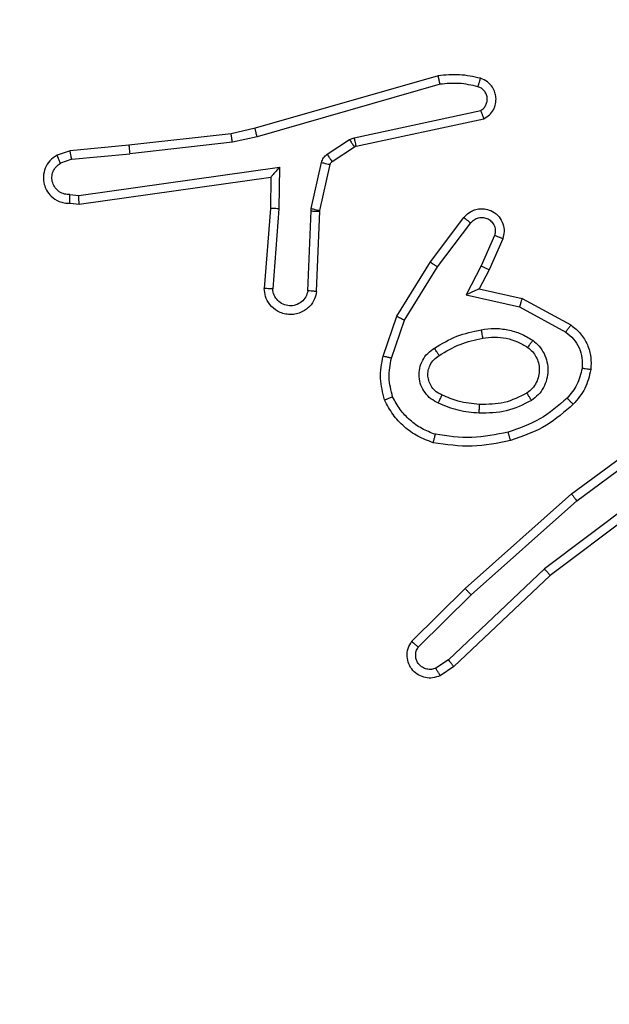
# Model space of a CAD drawing. Units: millimetres. Extents: x -445 to 341, y -569 to 741.
# Drawn here: x 152 to 154, y 159 to 161 of the extents above; entities that cross this region are included whole.
import ezdxf

# ---------------------------------------------------------------- set-up
doc = ezdxf.new("R2010")
doc.units = ezdxf.units.MM
doc.layers.add('SLD-0', color=179, linetype='Continuous')
doc.styles.add('SLDTEXTSTYLE3', font='TXT', dxfattribs={"width": 0.75})
doc.dimstyles.new('SLDDIMSTYLE1', dxfattribs={"dimtxt": 0.264583, "dimasz": 0.3302, "dimexe": 0, "dimexo": 0.0625, "dimgap": 0.066146, "dimtad": 1, "dimdec": 0, "dimrnd": 1e-09, "dimzin": 12, "dimdsep": 46, "dimtxsty": 'SLDTEXTSTYLE3', "dimsah": 1, "dimcen": 0.09, "dimadec": 0, "dimazin": 3, "dimtfac": 1, "dimtdec": 0, "dimtofl": 0, "dimtmove": 0, "dimatfit": 3, "dimfxl": 0, "dimfrac": 2, "dimtolj": 1, "dimtzin": 12, "dimarcsym": 0})

# ---------------------------------------------------------------- blocks, each defined once
blk = doc.blocks.new('_D_2')
at = {"layer": 'SLD-0', "color": 7}
for p, q in [((-346.9227, 66.6405), (-346.9227, 741.1925)), ((340.7249, 166.2154), (340.7249, 741.1925)), ((-346.9227, 741.0925), (340.7249, 741.0925))]:
    blk.add_line(p, q, dxfattribs=at)
for points in [[(-346.9227, 741.0925), (-346.5925, 741.0417), (-346.5925, 741.1433)], [(340.7249, 741.0925), (340.3947, 741.1433), (340.3947, 741.0417)]]:
    blk.add_solid(points, dxfattribs=at)
at = {"layer": 'SLD-0', "color": 7, "insert": (2.1162, 741.4336), "char_height": 0.26458, "attachment_point": 1, "style": 'SLDTEXTSTYLE3'}
blk.add_mtext('688', dxfattribs=at)
blk = doc.blocks.new('_D_3')
at = {"layer": 'SLD-0', "color": 7}
for p, q in [((-151.1751, 169.4318), (-151.1751, 669.2097)), ((168.035, 95.8978), (168.035, 669.2097)), ((-151.1751, 669.1097), (168.035, 669.1097))]:
    blk.add_line(p, q, dxfattribs=at)
for points in [[(-151.1751, 669.1097), (-150.8449, 669.0589), (-150.8449, 669.1605)], [(168.035, 669.1097), (167.7048, 669.1605), (167.7048, 669.0589)]]:
    blk.add_solid(points, dxfattribs=at)
at = {"layer": 'SLD-0', "color": 7, "insert": (2.1162, 669.4507), "char_height": 0.26458, "attachment_point": 1, "style": 'SLDTEXTSTYLE3'}
blk.add_mtext('319', dxfattribs=at)

msp = doc.modelspace()

# ---------------------------------------------------------------- linework, layer by layer
at = {"color": 7, "linetype": 'Continuous', "lineweight": 25}
for p, q in [((153.1261, 160.844), (152.7055, 160.7234)), ((153.1301, 160.8245), (152.7101, 160.704)), ((152.9328, 160.7017), (153.2236, 160.7644)), ((152.9373, 160.6821), (153.2308, 160.7454)), ((152.7055, 160.7234), (152.6506, 160.711)), ((152.6506, 160.711), (152.4161, 160.6845)), ((152.7101, 160.704), (152.6535, 160.6913)), ((152.8712, 160.6638), (152.9225, 160.6974)), ((152.9225, 160.6974), (152.9328, 160.7017)), ((152.4161, 160.6845), (152.2808, 160.672)), ((152.6535, 160.6913), (152.4177, 160.6646)), ((152.8825, 160.647), (152.9338, 160.6806)), ((152.9338, 160.6806), (152.9373, 160.6821)), ((152.2808, 160.672), (152.2509, 160.6615)), ((152.2846, 160.6524), (152.2585, 160.6432)), ((152.2846, 160.6524), (152.4177, 160.6646)), ((152.301, 160.5695), (152.7614, 160.6341)), ((152.7614, 160.6341), (152.7604, 160.5388)), ((152.8346, 160.5392), (152.8581, 160.6449)), ((152.8545, 160.5348), (152.878, 160.6405)), ((152.3019, 160.5493), (152.7415, 160.6111)), ((152.7415, 160.6111), (152.7408, 160.5396)), ((152.2806, 160.5714), (152.301, 160.5695)), ((152.2808, 160.5513), (152.3019, 160.5493)), ((152.7408, 160.5396), (152.7265, 160.3556)), ((152.7604, 160.5388), (152.7461, 160.355)), ((152.8339, 160.5338), (152.8346, 160.5392)), ((152.8266, 160.3505), (152.8339, 160.5338)), ((152.8468, 160.3488), (152.8542, 160.533)), ((152.8542, 160.533), (152.8545, 160.5348)), ((153.1081, 160.4169), (153.185, 160.5185)), ((153.124, 160.4052), (153.2005, 160.5062)), ((153.2554, 160.4775), (153.2245, 160.4075)), ((153.2742, 160.4701), (153.2427, 160.3988)), ((153.0312, 160.2922), (153.1081, 160.4169)), ((153.0488, 160.2831), (153.124, 160.4052)), ((153.2245, 160.4075), (153.1899, 160.3411)), ((153.2427, 160.3988), (153.2199, 160.355)), ((153.1899, 160.3411), (153.3126, 160.3138)), ((153.2199, 160.355), (153.3183, 160.3331)), ((153.3126, 160.3138), (153.4187, 160.2558)), ((153.3183, 160.3331), (153.4306, 160.272)), ((152.9993, 160.2004), (153.0312, 160.2922)), ((153.0185, 160.1959), (153.0488, 160.2831)), ((153.4319, 159.8841), (153.6621, 160.0544)), ((153.4443, 159.8684), (153.6717, 160.0367)), ((153.6699, 159.9381), (153.3702, 159.7121)), ((153.682, 159.9221), (153.3833, 159.6969)), ((153.188, 159.667), (153.4319, 159.8841)), ((153.2014, 159.6522), (153.4443, 159.8684)), ((153.3702, 159.7121), (153.1493, 159.5035)), ((153.3833, 159.6969), (153.1621, 159.488)), ((153.0652, 159.546), (153.188, 159.667)), ((153.0801, 159.5327), (153.2014, 159.6522)), ((153.1493, 159.5035), (153.1204, 159.4842)), ((153.1621, 159.488), (153.1306, 159.467))]:
    msp.add_line(p, q, dxfattribs=at)
for points, knots in [([(153.223, 160.8382), (153.207, 160.8417), (153.175, 160.8489), (153.1424, 160.8456), (153.1261, 160.844)], [0, 0, 0, 0, 0.499937, 1, 1, 1, 1]), ([(153.1301, 160.8245), (153.1298, 160.8261), (153.1291, 160.8291), (153.1282, 160.8332), (153.1275, 160.8368), (153.1267, 160.8404), (153.1261, 160.8433), (153.1261, 160.8438), (153.1261, 160.844)], [0, 0, 0, 0, 0.151655, 0.296249, 0.433045, 0.562018, 0.796092, 1, 1, 1, 1]), ([(153.2171, 160.819), (153.2179, 160.8215), (153.2194, 160.8265), (153.2213, 160.8329), (153.2226, 160.8373), (153.2228, 160.8379), (153.223, 160.8382)], [0, 0, 0, 0, 0.250043, 0.500118, 0.749504, 1, 1, 1, 1]), ([(153.2308, 160.7454), (153.2352, 160.7481), (153.2439, 160.7534), (153.2531, 160.7658), (153.2583, 160.7798), (153.2591, 160.7935), (153.2565, 160.8065), (153.2505, 160.819), (153.2394, 160.8313), (153.2287, 160.8358), (153.223, 160.8382)], [0, 0, 0, 0, 0.1287693, 0.2547694, 0.3782582, 0.5003149, 0.5954179, 0.7103041, 0.8452085, 1, 1, 1, 1]), ([(153.2171, 160.819), (153.2028, 160.8222), (153.1741, 160.8287), (153.1448, 160.8259), (153.1301, 160.8245)], [0, 0, 0, 0, 0.5000454, 1, 1, 1, 1]), ([(153.2236, 160.7644), (153.226, 160.7661), (153.2308, 160.7695), (153.2357, 160.7768), (153.2384, 160.7852), (153.2387, 160.7939), (153.2364, 160.8024), (153.2317, 160.8098), (153.2252, 160.8158), (153.2198, 160.818), (153.2171, 160.819)], [0, 0, 0, 0, 0.125113, 0.250306, 0.375176, 0.500189, 0.625043, 0.750106, 0.874934, 1, 1, 1, 1]), ([(153.2308, 160.7454), (153.2307, 160.7457), (153.2305, 160.7462), (153.2292, 160.7495), (153.2279, 160.7532), (153.2266, 160.7566), (153.2252, 160.7604), (153.2242, 160.7631), (153.2236, 160.7644)], [0, 0, 0, 0, 0.228322, 0.470545, 0.596829, 0.727225, 0.861875, 1, 1, 1, 1]), ([(152.7101, 160.704), (152.7097, 160.7058), (152.7088, 160.7092), (152.7077, 160.7137), (152.7069, 160.7172), (152.7061, 160.7205), (152.7056, 160.7229), (152.7055, 160.7232), (152.7055, 160.7234)], [0, 0, 0, 0, 0.173851, 0.334152, 0.479859, 0.611773, 0.83382, 1, 1, 1, 1]), ([(152.6535, 160.6913), (152.6533, 160.6929), (152.6528, 160.696), (152.6521, 160.7003), (152.6515, 160.7039), (152.651, 160.7075), (152.6506, 160.7104), (152.6506, 160.7108), (152.6506, 160.711)], [0, 0, 0, 0, 0.155525, 0.302112, 0.440052, 0.568886, 0.801706, 1, 1, 1, 1]), ([(152.9225, 160.6974), (152.9241, 160.6949), (152.9274, 160.69), (152.9311, 160.6845), (152.9333, 160.6812), (152.9336, 160.6808), (152.9338, 160.6806)], [0, 0, 0, 0, 0.280161, 0.55902, 0.779478, 1, 1, 1, 1]), ([(152.9328, 160.7017), (152.9333, 160.6992), (152.9345, 160.694), (152.9359, 160.6875), (152.937, 160.683), (152.9372, 160.6824), (152.9373, 160.6821)], [0, 0, 0, 0, 0.250103, 0.500055, 0.749871, 1, 1, 1, 1]), ([(152.4161, 160.6845), (152.4161, 160.6842), (152.416, 160.6835), (152.4163, 160.679), (152.4169, 160.6724), (152.4174, 160.6672), (152.4177, 160.6646)], [0, 0, 0, 0, 0.249723, 0.499658, 0.749672, 1, 1, 1, 1]), ([(152.2509, 160.6615), (152.2451, 160.6576), (152.2337, 160.65), (152.223, 160.6323), (152.2187, 160.6132), (152.2206, 160.5957), (152.2269, 160.5801), (152.2378, 160.5658), (152.2526, 160.5563), (152.2678, 160.5516), (152.2764, 160.5514), (152.2808, 160.5513)], [0, 0, 0, 0, 0.131662, 0.258844, 0.381621, 0.499834, 0.587765, 0.700352, 0.837539, 0.915575, 1, 1, 1, 1]), ([(152.2509, 160.6615), (152.2509, 160.6612), (152.2511, 160.6607), (152.2523, 160.6576), (152.2538, 160.6541), (152.2552, 160.6509), (152.2568, 160.6472), (152.2579, 160.6445), (152.2585, 160.6432)], [0, 0, 0, 0, 0.223062, 0.463261, 0.590525, 0.721909, 0.858461, 1, 1, 1, 1]), ([(152.2846, 160.6524), (152.2843, 160.6539), (152.2836, 160.657), (152.2827, 160.6612), (152.2819, 160.6648), (152.2813, 160.6684), (152.2808, 160.6713), (152.2808, 160.6718), (152.2808, 160.672)], [0, 0, 0, 0, 0.15563, 0.302869, 0.441133, 0.570464, 0.802165, 1, 1, 1, 1]), ([(152.8581, 160.6449), (152.8587, 160.6468), (152.8598, 160.6506), (152.8627, 160.6557), (152.8665, 160.6603), (152.8696, 160.6626), (152.8712, 160.6638)], [0, 0, 0, 0, 0.249988, 0.500356, 0.749574, 1, 1, 1, 1]), ([(152.8712, 160.6638), (152.8728, 160.6613), (152.8761, 160.6564), (152.8798, 160.6508), (152.882, 160.6476), (152.8824, 160.6472), (152.8825, 160.647)], [0, 0, 0, 0, 0.2797734, 0.5589882, 0.7794621, 1, 1, 1, 1]), ([(152.2806, 160.5714), (152.2763, 160.5715), (152.2676, 160.5717), (152.2556, 160.5774), (152.2461, 160.5864), (152.2402, 160.5982), (152.2385, 160.6113), (152.2412, 160.6242), (152.2479, 160.6356), (152.255, 160.6407), (152.2585, 160.6432)], [0, 0, 0, 0, 0.12503, 0.249984, 0.375055, 0.499908, 0.624971, 0.749747, 0.87472, 1, 1, 1, 1]), ([(152.7614, 160.6341), (152.7587, 160.6312), (152.7543, 160.6262), (152.7491, 160.62), (152.7456, 160.616), (152.7433, 160.6133), (152.7418, 160.6115), (152.7416, 160.6112), (152.7415, 160.6111)], [0, 0, 0, 0, 0.300828, 0.50346, 0.651068, 0.780904, 0.896262, 1, 1, 1, 1]), ([(152.8581, 160.6449), (152.861, 160.6443), (152.8668, 160.643), (152.8734, 160.6415), (152.8773, 160.6407), (152.8778, 160.6406), (152.878, 160.6405)], [0, 0, 0, 0, 0.2803765, 0.5588458, 0.779557, 1, 1, 1, 1]), ([(152.878, 160.6405), (152.8784, 160.6418), (152.8793, 160.6444), (152.8814, 160.6461), (152.8825, 160.647)], [0, 0, 0, 0, 0.483386, 1, 1, 1, 1]), ([(152.2808, 160.5513), (152.2808, 160.5514), (152.2807, 160.5516), (152.2806, 160.553), (152.2806, 160.555), (152.2806, 160.5584), (152.2806, 160.5639), (152.2806, 160.569), (152.2806, 160.5714)], [0, 0, 0, 0, 0.133257, 0.264694, 0.393567, 0.519801, 0.764582, 1, 1, 1, 1]), ([(152.3019, 160.5493), (152.3019, 160.5495), (152.3018, 160.55), (152.3015, 160.553), (152.3013, 160.5567), (152.3012, 160.5603), (152.3011, 160.5647), (152.301, 160.5679), (152.301, 160.5695)], [0, 0, 0, 0, 0.197875, 0.429846, 0.559867, 0.697279, 0.844626, 1, 1, 1, 1]), ([(152.7604, 160.5388), (152.7579, 160.5389), (152.7527, 160.5392), (152.7462, 160.5396), (152.7418, 160.5397), (152.7411, 160.5397), (152.7408, 160.5396)], [0, 0, 0, 0, 0.250425, 0.500295, 0.749954, 1, 1, 1, 1]), ([(152.8346, 160.5392), (152.8375, 160.5386), (152.8433, 160.5373), (152.8499, 160.5358), (152.8537, 160.535), (152.8542, 160.5349), (152.8545, 160.5348)], [0, 0, 0, 0, 0.280159, 0.559024, 0.779605, 1, 1, 1, 1]), ([(153.185, 160.5185), (153.1855, 160.5191), (153.1897, 160.5245), (153.1977, 160.5312), (153.2101, 160.5368), (153.222, 160.5393), (153.2362, 160.5386), (153.252, 160.533), (153.2663, 160.5212), (153.2755, 160.5046), (153.2785, 160.4867), (153.2756, 160.4755), (153.2742, 160.4701)], [0, 0, 0, 0, 0.014854, 0.141097, 0.210651, 0.293707, 0.390409, 0.500612, 0.635392, 0.763561, 0.885205, 1, 1, 1, 1]), ([(152.8339, 160.5338), (152.8369, 160.5337), (152.8428, 160.5334), (152.8495, 160.5331), (152.8535, 160.533), (152.854, 160.533), (152.8542, 160.533)], [0, 0, 0, 0, 0.279509, 0.558392, 0.779447, 1, 1, 1, 1]), ([(153.185, 160.5185), (153.1851, 160.5185), (153.1852, 160.5183), (153.1864, 160.5175), (153.1879, 160.5161), (153.1906, 160.514), (153.1949, 160.5106), (153.1987, 160.5076), (153.2005, 160.5062)], [0, 0, 0, 0, 0.139764, 0.274964, 0.406562, 0.533302, 0.774683, 1, 1, 1, 1]), ([(153.2005, 160.5062), (153.2031, 160.5089), (153.2081, 160.5144), (153.2186, 160.5187), (153.2298, 160.5192), (153.2405, 160.5159), (153.2495, 160.509), (153.2553, 160.4994), (153.2579, 160.4883), (153.2562, 160.4811), (153.2554, 160.4775)], [0, 0, 0, 0, 0.124866, 0.250184, 0.374921, 0.4999, 0.624782, 0.750042, 0.875084, 1, 1, 1, 1]), ([(153.2742, 160.4701), (153.274, 160.4702), (153.2734, 160.4704), (153.2702, 160.4717), (153.2665, 160.4731), (153.2632, 160.4744), (153.2594, 160.4759), (153.2567, 160.4769), (153.2554, 160.4775)], [0, 0, 0, 0, 0.2279937, 0.4694263, 0.5963742, 0.7275289, 0.8619139, 1, 1, 1, 1]), ([(153.1081, 160.4169), (153.1083, 160.4167), (153.1087, 160.4162), (153.1124, 160.4135), (153.1177, 160.4097), (153.1219, 160.4067), (153.124, 160.4052)], [0, 0, 0, 0, 0.249674, 0.499846, 0.749628, 1, 1, 1, 1]), ([(153.2427, 160.3988), (153.2424, 160.3989), (153.2418, 160.399), (153.2376, 160.401), (153.2316, 160.404), (153.2268, 160.4063), (153.2245, 160.4075)], [0, 0, 0, 0, 0.250198, 0.500218, 0.749437, 1, 1, 1, 1]), ([(152.8468, 160.3488), (152.8456, 160.343), (152.8429, 160.3304), (152.833, 160.3161), (152.8213, 160.3062), (152.81, 160.3001), (152.7968, 160.2963), (152.7828, 160.2956), (152.7693, 160.2981), (152.7538, 160.3047), (152.7389, 160.3176), (152.7285, 160.3365), (152.7271, 160.3495), (152.7265, 160.3556)], [0, 0, 0, 0, 0.097022, 0.213497, 0.279231, 0.350046, 0.425607, 0.504889, 0.580476, 0.652203, 0.783414, 0.899373, 1, 1, 1, 1]), ([(152.7461, 160.355), (152.7437, 160.3551), (152.7387, 160.3552), (152.7321, 160.3554), (152.7284, 160.3555), (152.7267, 160.3556), (152.7266, 160.3556), (152.7265, 160.3556)], [0, 0, 0, 0, 0.238275, 0.483977, 0.737366, 0.868006, 1, 1, 1, 1]), ([(152.8266, 160.3505), (152.8253, 160.3457), (152.8228, 160.336), (152.8126, 160.3244), (152.7993, 160.3171), (152.7842, 160.3151), (152.7695, 160.3188), (152.757, 160.3275), (152.7483, 160.3401), (152.7468, 160.3501), (152.7461, 160.355)], [0, 0, 0, 0, 0.124974, 0.250057, 0.375013, 0.50007, 0.624935, 0.749965, 0.875017, 1, 1, 1, 1]), ([(152.8468, 160.3488), (152.8468, 160.3488), (152.8466, 160.3488), (152.8453, 160.3489), (152.8432, 160.3491), (152.8398, 160.3493), (152.8342, 160.3498), (152.8291, 160.3503), (152.8266, 160.3505)], [0, 0, 0, 0, 0.131884, 0.262497, 0.390827, 0.51654, 0.761842, 1, 1, 1, 1]), ([(153.2199, 160.355), (153.2197, 160.3549), (153.2194, 160.3548), (153.217, 160.3537), (153.2135, 160.3521), (153.2081, 160.3496), (153.2001, 160.346), (153.1937, 160.3429), (153.1899, 160.3411)], [0, 0, 0, 0, 0.101003, 0.214438, 0.344405, 0.496194, 0.698133, 1, 1, 1, 1]), ([(153.3183, 160.3331), (153.3183, 160.3329), (153.3181, 160.3325), (153.3172, 160.3294), (153.3161, 160.3259), (153.3151, 160.3223), (153.3139, 160.3183), (153.3131, 160.3153), (153.3126, 160.3138)], [0, 0, 0, 0, 0.2073014, 0.4429108, 0.571265, 0.7071888, 0.8501429, 1, 1, 1, 1]), ([(153.0312, 160.2922), (153.0315, 160.292), (153.032, 160.2917), (153.036, 160.2896), (153.0418, 160.2866), (153.0464, 160.2843), (153.0488, 160.2831)], [0, 0, 0, 0, 0.249859, 0.499534, 0.748933, 1, 1, 1, 1]), ([(153.4306, 160.272), (153.4305, 160.2718), (153.4301, 160.2713), (153.4279, 160.2684), (153.4256, 160.2652), (153.4235, 160.2623), (153.4211, 160.2592), (153.4195, 160.2569), (153.4187, 160.2558)], [0, 0, 0, 0, 0.236417, 0.480612, 0.607335, 0.735288, 0.866237, 1, 1, 1, 1]), ([(153.4306, 160.272), (153.4385, 160.2657), (153.4541, 160.2531), (153.4694, 160.227), (153.4778, 160.1986), (153.4766, 160.1792), (153.476, 160.1696)], [0, 0, 0, 0, 0.255863, 0.507758, 0.75585, 1, 1, 1, 1]), ([(153.1174, 160.2189), (153.1341, 160.2289), (153.1674, 160.249), (153.2054, 160.2571), (153.2244, 160.2612)], [0, 0, 0, 0, 0.500054, 1, 1, 1, 1]), ([(153.2244, 160.2612), (153.2347, 160.2626), (153.2552, 160.2653), (153.2862, 160.2616), (153.3162, 160.2528), (153.334, 160.2421), (153.3429, 160.2368)], [0, 0, 0, 0, 0.249878, 0.499962, 0.750168, 1, 1, 1, 1]), ([(153.2244, 160.2612), (153.2249, 160.2587), (153.2258, 160.2535), (153.2271, 160.247), (153.2279, 160.2425), (153.2281, 160.2419), (153.2281, 160.2416)], [0, 0, 0, 0, 0.249774, 0.499865, 0.749651, 1, 1, 1, 1]), ([(153.2281, 160.2416), (153.2371, 160.2428), (153.255, 160.2453), (153.2821, 160.2421), (153.3083, 160.2345), (153.3238, 160.2251), (153.3316, 160.2205)], [0, 0, 0, 0, 0.25005, 0.500036, 0.74994, 1, 1, 1, 1]), ([(153.4187, 160.2558), (153.425, 160.2507), (153.4376, 160.2407), (153.4503, 160.2198), (153.4574, 160.1964), (153.4565, 160.1803), (153.456, 160.1723)], [0, 0, 0, 0, 0.250113, 0.499973, 0.749998, 1, 1, 1, 1]), ([(153.1283, 160.202), (153.1438, 160.2114), (153.1748, 160.2302), (153.2104, 160.2378), (153.2281, 160.2416)], [0, 0, 0, 0, 0.499977, 1, 1, 1, 1]), ([(153.3316, 160.2205), (153.3353, 160.2174), (153.3427, 160.2113), (153.3509, 160.1991), (153.3564, 160.1852), (153.3586, 160.17), (153.357, 160.1545), (153.3516, 160.1395), (153.3425, 160.1258), (153.3339, 160.1191), (153.3296, 160.1157)], [0, 0, 0, 0, 0.115803, 0.234462, 0.355506, 0.47927, 0.605585, 0.73437, 0.865858, 1, 1, 1, 1]), ([(153.3429, 160.2368), (153.3414, 160.2347), (153.3384, 160.2304), (153.3346, 160.225), (153.3321, 160.2213), (153.3318, 160.2207), (153.3316, 160.2205)], [0, 0, 0, 0, 0.24994, 0.500003, 0.750088, 1, 1, 1, 1]), ([(153.3429, 160.2368), (153.3481, 160.2325), (153.3584, 160.2238), (153.3695, 160.2065), (153.3764, 160.1874), (153.3785, 160.167), (153.3756, 160.1468), (153.368, 160.1279), (153.3562, 160.1111), (153.3455, 160.1029), (153.3401, 160.0988)], [0, 0, 0, 0, 0.125, 0.250108, 0.375018, 0.499838, 0.62496, 0.750016, 0.875, 1, 1, 1, 1]), ([(153.003, 160.0998), (152.9986, 160.1163), (152.9899, 160.1495), (152.9961, 160.1833), (152.9993, 160.2004)], [0, 0, 0, 0, 0.495136, 1, 1, 1, 1]), ([(153.0185, 160.1959), (153.0171, 160.1962), (153.0143, 160.1968), (153.0104, 160.1977), (153.0069, 160.1986), (153.0033, 160.1994), (153.0001, 160.2002), (152.9996, 160.2003), (152.9993, 160.2004)], [0, 0, 0, 0, 0.140771, 0.277889, 0.409331, 0.536747, 0.77736, 1, 1, 1, 1]), ([(153.1264, 160.0929), (153.1205, 160.0958), (153.1087, 160.1017), (153.0949, 160.1162), (153.0855, 160.1336), (153.0814, 160.153), (153.0827, 160.1728), (153.0895, 160.1915), (153.1012, 160.2077), (153.112, 160.2152), (153.1174, 160.2189)], [0, 0, 0, 0, 0.1250646, 0.2499549, 0.3750743, 0.5000017, 0.6250809, 0.7499458, 0.8748907, 1, 1, 1, 1]), ([(153.1347, 160.1112), (153.1302, 160.1135), (153.1212, 160.1178), (153.1111, 160.1287), (153.1046, 160.1413), (153.1019, 160.1545), (153.1027, 160.1677), (153.107, 160.1806), (153.1153, 160.1931), (153.1238, 160.1989), (153.1283, 160.202)], [0, 0, 0, 0, 0.133236, 0.261468, 0.384586, 0.502518, 0.612236, 0.72995, 0.859332, 1, 1, 1, 1]), ([(153.1283, 160.202), (153.1282, 160.202), (153.128, 160.2022), (153.127, 160.2037), (153.1253, 160.2063), (153.1233, 160.2095), (153.1206, 160.2138), (153.1185, 160.2171), (153.1174, 160.2189)], [0, 0, 0, 0, 0.125228, 0.333084, 0.468315, 0.624887, 0.802584, 1, 1, 1, 1]), ([(153.0213, 160.1071), (153.0176, 160.1218), (153.01, 160.1512), (153.0157, 160.181), (153.0185, 160.1959)], [0, 0, 0, 0, 0.499932, 1, 1, 1, 1]), ([(153.456, 160.1723), (153.4531, 160.1595), (153.4473, 160.1339), (153.4302, 160.1141), (153.4217, 160.1042)], [0, 0, 0, 0, 0.499995, 1, 1, 1, 1]), ([(153.476, 160.1696), (153.4727, 160.1546), (153.466, 160.1247), (153.4459, 160.1015), (153.4359, 160.0899)], [0, 0, 0, 0, 0.499791, 1, 1, 1, 1]), ([(153.476, 160.1696), (153.4757, 160.1696), (153.4751, 160.1697), (153.4705, 160.1703), (153.4638, 160.1712), (153.4586, 160.1719), (153.456, 160.1723)], [0, 0, 0, 0, 0.250407, 0.500001, 0.749955, 1, 1, 1, 1]), ([(153.1264, 160.0929), (153.1272, 160.0948), (153.1288, 160.0984), (153.1308, 160.1031), (153.1325, 160.1065), (153.1337, 160.1094), (153.1346, 160.111), (153.1347, 160.1112), (153.1347, 160.1112)], [0, 0, 0, 0, 0.198517, 0.376222, 0.532093, 0.667755, 0.875917, 1, 1, 1, 1]), ([(153.2211, 160.0896), (153.2044, 160.0911), (153.1744, 160.0937), (153.1469, 160.1059), (153.1347, 160.1112)], [0, 0, 0, 0, 0.558694, 1, 1, 1, 1]), ([(153.3296, 160.1157), (153.3125, 160.1071), (153.2784, 160.0899), (153.2402, 160.0897), (153.2211, 160.0896)], [0, 0, 0, 0, 0.500025, 1, 1, 1, 1]), ([(153.3401, 160.0988), (153.3387, 160.101), (153.336, 160.1054), (153.3325, 160.111), (153.3301, 160.1149), (153.3298, 160.1155), (153.3296, 160.1157)], [0, 0, 0, 0, 0.250372, 0.499573, 0.749496, 1, 1, 1, 1]), ([(153.003, 160.0998), (153.0032, 160.0999), (153.0035, 160.1001), (153.0062, 160.1011), (153.0094, 160.1025), (153.0128, 160.1038), (153.0168, 160.1054), (153.0198, 160.1065), (153.0213, 160.1071)], [0, 0, 0, 0, 0.192327, 0.422807, 0.552452, 0.691605, 0.841032, 1, 1, 1, 1]), ([(153.1147, 160.0017), (153.1027, 160.0061), (153.0786, 160.015), (153.0473, 160.0377), (153.0208, 160.0658), (153.0089, 160.0885), (153.003, 160.0998)], [0, 0, 0, 0, 0.24993, 0.500026, 0.749958, 1, 1, 1, 1]), ([(153.1194, 160.021), (153.1089, 160.025), (153.0878, 160.0329), (153.0605, 160.0529), (153.0372, 160.0774), (153.0266, 160.0972), (153.0213, 160.1071)], [0, 0, 0, 0, 0.249945, 0.500089, 0.75001, 1, 1, 1, 1]), ([(153.2199, 160.0696), (153.2037, 160.0709), (153.1712, 160.0736), (153.1413, 160.0864), (153.1264, 160.0929)], [0, 0, 0, 0, 0.5001847, 1, 1, 1, 1]), ([(153.3401, 160.0988), (153.3212, 160.0892), (153.2834, 160.0702), (153.2411, 160.0698), (153.2199, 160.0696)], [0, 0, 0, 0, 0.499984, 1, 1, 1, 1]), ([(153.2199, 160.0696), (153.22, 160.0714), (153.2202, 160.0748), (153.2204, 160.0794), (153.2206, 160.0831), (153.2208, 160.0866), (153.221, 160.0891), (153.2211, 160.0895), (153.2211, 160.0896)], [0, 0, 0, 0, 0.16887, 0.325488, 0.469376, 0.600703, 0.825068, 1, 1, 1, 1]), ([(153.4217, 160.1042), (153.4017, 160.0868), (153.3617, 160.052), (153.3116, 160.0347), (153.2865, 160.0261)], [0, 0, 0, 0, 0.500024, 1, 1, 1, 1]), ([(153.4359, 160.0899), (153.4163, 160.0727), (153.374, 160.0355), (153.3206, 160.0169), (153.292, 160.0069)], [0, 0, 0, 0, 0.462869, 1, 1, 1, 1]), ([(153.4359, 160.0899), (153.4357, 160.0902), (153.4352, 160.0906), (153.4319, 160.0939), (153.4272, 160.0986), (153.4235, 160.1023), (153.4217, 160.1042)], [0, 0, 0, 0, 0.250338, 0.499918, 0.749491, 1, 1, 1, 1]), ([(153.1147, 160.0017), (153.1147, 160.002), (153.1148, 160.0025), (153.1155, 160.0057), (153.1164, 160.0094), (153.1173, 160.0129), (153.1183, 160.0168), (153.119, 160.0196), (153.1194, 160.021)], [0, 0, 0, 0, 0.221617, 0.461917, 0.58949, 0.721187, 0.858254, 1, 1, 1, 1]), ([(153.2865, 160.0261), (153.2588, 160.0204), (153.2034, 160.0089), (153.1474, 160.017), (153.1194, 160.021)], [0, 0, 0, 0, 0.4999341, 1, 1, 1, 1]), ([(153.292, 160.0069), (153.2919, 160.0072), (153.2917, 160.0078), (153.2904, 160.0122), (153.2886, 160.0185), (153.2872, 160.0236), (153.2865, 160.0261)], [0, 0, 0, 0, 0.250253, 0.500154, 0.749294, 1, 1, 1, 1]), ([(153.292, 160.0069), (153.2626, 160.0008), (153.2038, 159.9886), (153.1444, 159.9973), (153.1147, 160.0017)], [0, 0, 0, 0, 0.49992, 1, 1, 1, 1]), ([(153.4319, 159.8841), (153.432, 159.8839), (153.4322, 159.8835), (153.4341, 159.8812), (153.4364, 159.8783), (153.4386, 159.8755), (153.4413, 159.8721), (153.4433, 159.8696), (153.4443, 159.8684)], [0, 0, 0, 0, 0.198577, 0.430856, 0.560555, 0.698189, 0.845179, 1, 1, 1, 1]), ([(153.3833, 159.6969), (153.3832, 159.6971), (153.3828, 159.6973), (153.3809, 159.6996), (153.3785, 159.7023), (153.3761, 159.7051), (153.3733, 159.7084), (153.3712, 159.7108), (153.3702, 159.7121)], [0, 0, 0, 0, 0.198949, 0.430993, 0.560586, 0.698507, 0.844827, 1, 1, 1, 1]), ([(153.188, 159.667), (153.1881, 159.6668), (153.1884, 159.6664), (153.1906, 159.664), (153.1931, 159.6611), (153.1956, 159.6585), (153.1983, 159.6554), (153.2004, 159.6533), (153.2014, 159.6522)], [0, 0, 0, 0, 0.21786, 0.456459, 0.58425, 0.7178, 0.856387, 1, 1, 1, 1]), ([(153.1306, 159.467), (153.1248, 159.4649), (153.1139, 159.4608), (153.0965, 159.4618), (153.0807, 159.4676), (153.0671, 159.4786), (153.0576, 159.4936), (153.0536, 159.5113), (153.0555, 159.53), (153.0619, 159.5407), (153.0652, 159.546)], [0, 0, 0, 0, 0.130717, 0.24504, 0.36414, 0.485795, 0.610281, 0.737573, 0.867476, 1, 1, 1, 1]), ([(153.0652, 159.546), (153.0654, 159.5458), (153.0657, 159.5454), (153.0682, 159.5431), (153.0711, 159.5405), (153.0738, 159.5381), (153.0768, 159.5355), (153.079, 159.5337), (153.0801, 159.5327)], [0, 0, 0, 0, 0.226735, 0.468057, 0.595095, 0.726243, 0.861488, 1, 1, 1, 1]), ([(153.1204, 159.4842), (153.117, 159.4831), (153.1103, 159.4808), (153.0994, 159.4816), (153.0895, 159.4857), (153.0813, 159.4927), (153.0758, 159.502), (153.0737, 159.5126), (153.0748, 159.5234), (153.0783, 159.5296), (153.0801, 159.5327)], [0, 0, 0, 0, 0.125099, 0.250167, 0.374864, 0.499848, 0.62489, 0.749796, 0.874974, 1, 1, 1, 1]), ([(153.1621, 159.488), (153.1619, 159.4882), (153.1616, 159.4884), (153.1596, 159.4907), (153.1573, 159.4935), (153.155, 159.4964), (153.1523, 159.4998), (153.1503, 159.5022), (153.1493, 159.5035)], [0, 0, 0, 0, 0.198332, 0.430469, 0.559867, 0.69766, 0.844953, 1, 1, 1, 1]), ([(153.1306, 159.467), (153.1305, 159.4671), (153.1304, 159.4672), (153.1296, 159.4685), (153.1286, 159.4702), (153.1268, 159.4732), (153.124, 159.4779), (153.1216, 159.4822), (153.1204, 159.4842)], [0, 0, 0, 0, 0.138153, 0.272795, 0.403275, 0.529552, 0.77168, 1, 1, 1, 1])]:
    msp.add_open_spline(points, degree=3, knots=knots, dxfattribs=at)

# ---------------------------------------------------------------- dimensions: what is measured, and where the dimension line sits
at = {"layer": 'SLD-0', "color": 7}
for base, p1, p2, picture, middle in [((340.7249, 741.0925), (-346.9227, 66.5405), (340.7249, 166.1154), '_D_2', (2.4095, 741.0925)), ((168.035, 669.1097), (-151.1751, 169.3318), (168.035, 95.7978), '_D_3', (2.4095, 669.1097))]:
    dim = msp.add_linear_dim(base=base, p1=p1, p2=p2, dimstyle='SLDDIMSTYLE1', dxfattribs=at)
    dim.commit()
    dim.dimension.update_dxf_attribs({"geometry": picture, "text_midpoint": middle, "dimtype": 160})

doc.saveas('drawing.dxf')
